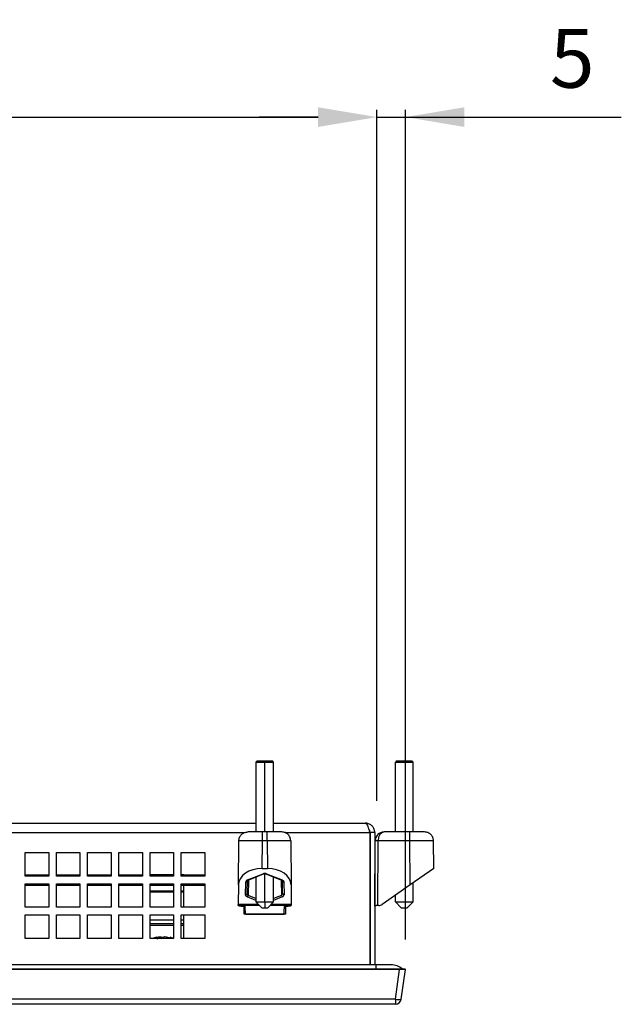
# Model space of a CAD drawing. Extents: x -1800 to -21, y 1308 to 2566.
# Drawn here: x -542 to -440, y 1668 to 1835 of the extents above; entities that cross this region are included whole.
import ezdxf

# ---------------------------------------------------------------- set-up
doc = ezdxf.new("R2010")
doc.units = 0
doc.header["$LTSCALE"] = 25
doc.header["$MEASUREMENT"] = 0
doc.layers.get('0').update_dxf_attribs({"linetype": 'CONTINUOUS'})
doc.layers.get('DEFPOINTS').update_dxf_attribs({"linetype": 'CONTINUOUS'})
doc.layers.add('QUOTE', color=7, linetype='CONTINUOUS')
doc.styles.add('ASEM', font='ROMANS.SHX', dxfattribs={"height": 10})
doc.dimstyles.new('ASEM', dxfattribs={"dimtxt": 2, "dimasz": 2, "dimexe": 0.25, "dimexo": 1, "dimgap": 1, "dimtad": 1, "dimdsep": 46, "dimtxsty": 'ASEM', "dimcen": 1, "dimclrd": 256, "dimclre": 256, "dimclrt": 256, "dimadec": 0, "dimazin": 0, "dimtfac": 1, "dimtdec": 1, "dimtmove": 0, "dimatfit": 0, "dimfxl": 1, "dimtolj": 1, "dimarcsym": 0})

# ---------------------------------------------------------------- blocks, each defined once
blk = doc.blocks.new('*D134')
at = {"layer": 'DEFPOINTS', "color": 0}
for p in [(-481.55, 1818.44), (-867.05, 1697.19), (-481.55, 1697.19)]:
    blk.add_point(p, dxfattribs=at)
at = {"layer": 'QUOTE', "lineweight": -2}
for p, q in [((-857.05, 1818.44), (-491.55, 1818.44)), ((-481.55, 1702.19), (-481.55, 1819.69))]:
    blk.add_line(p, q, dxfattribs=at)
at = {"layer": 'QUOTE'}
for points in [[(-857.05, 1820.11), (-857.05, 1816.77), (-867.05, 1818.44)], [(-491.55, 1816.77), (-491.55, 1820.11), (-481.55, 1818.44)]]:
    blk.add_solid(points, dxfattribs=at)
at = {"layer": 'QUOTE', "insert": (-674.3, 1828.44), "char_height": 10, "attachment_point": 5, "style": 'ASEM'}
blk.add_mtext('\\A1;385.5', dxfattribs=at)
blk = doc.blocks.new('*D135')
at = {"layer": 'DEFPOINTS', "color": 0}
for p in [(-476.69, 1818.44), (-481.55, 1697.19), (-476.69, 1673.59)]:
    blk.add_point(p, dxfattribs=at)
at = {"layer": 'QUOTE', "lineweight": -2}
for p, q in [((-491.55, 1818.44), (-501.55, 1818.44)), ((-481.55, 1818.44), (-476.69, 1818.44)), ((-476.69, 1678.59), (-476.69, 1819.69)), ((-476.69, 1818.44), (-440.03, 1818.44)), ((-466.69, 1818.44), (-456.69, 1818.44))]:
    blk.add_line(p, q, dxfattribs=at)
at = {"layer": 'QUOTE'}
for points in [[(-491.55, 1816.77), (-491.55, 1820.11), (-481.55, 1818.44)], [(-466.69, 1820.11), (-466.69, 1816.77), (-476.69, 1818.44)]]:
    blk.add_solid(points, dxfattribs=at)
at = {"layer": 'QUOTE', "insert": (-448.36, 1828.44), "char_height": 10, "attachment_point": 5, "style": 'ASEM'}
blk.add_mtext('\\A1;5', dxfattribs=at)

msp = doc.modelspace()

# ---------------------------------------------------------------- linework, layer by layer
at = {"linetype": 'Continuous', "lineweight": 25}
for p, q in [((-501.903, 1708.987), (-502.103, 1708.787)), ((-502.103, 1708.787), (-502.103, 1696.887)), ((-502.103, 1708.787), (-500.603, 1708.787)), ((-501.903, 1708.987), (-500.603, 1708.987)), ((-500.603, 1708.987), (-499.303, 1708.987)), ((-500.603, 1708.987), (-500.603, 1708.787)), ((-500.603, 1708.787), (-499.103, 1708.787)), ((-500.603, 1696.887), (-500.603, 1708.787)), ((-499.103, 1708.787), (-499.303, 1708.987)), ((-499.103, 1696.887), (-499.103, 1708.787)), ((-478.203, 1708.987), (-478.403, 1708.787)), ((-478.403, 1696.887), (-478.403, 1708.787)), ((-478.403, 1708.787), (-475.403, 1708.787)), ((-478.203, 1708.987), (-475.603, 1708.987)), ((-475.603, 1708.987), (-475.403, 1708.787)), ((-475.403, 1696.887), (-475.403, 1708.787)), ((-591.103, 1698.387), (-502.103, 1698.387)), ((-499.103, 1698.387), (-483.503, 1698.387)), ((-589.193, 1696.787), (-504.012, 1696.787)), ((-501.007, 1696.887), (-503.507, 1696.887)), ((-500.199, 1696.887), (-501.007, 1696.887)), ((-497.699, 1696.887), (-500.199, 1696.887)), ((-497.193, 1696.787), (-482.773, 1696.787)), ((-482.773, 1696.787), (-482.773, 1674.289)), ((-481.903, 1696.787), (-482.703, 1696.787)), ((-482.703, 1696.787), (-482.703, 1674.289)), ((-481.903, 1696.787), (-481.903, 1674.289)), ((-475.944, 1696.887), (-480.338, 1696.887)), ((-473.444, 1696.887), (-475.944, 1696.887)), ((-505.072, 1687.906), (-505.007, 1695.401)), ((-501.048, 1690.689), (-501.007, 1695.401)), ((-500.199, 1695.401), (-501.007, 1695.401)), ((-500.199, 1695.401), (-500.158, 1690.689)), ((-496.199, 1695.401), (-496.133, 1687.906)), ((-481.903, 1684.298), (-481.838, 1695.396)), ((-481.402, 1684.387), (-481.338, 1695.401)), ((-475.944, 1695.401), (-481.338, 1695.401)), ((-475.878, 1687.906), (-475.944, 1695.401)), ((-471.903, 1690.689), (-471.944, 1695.401)), ((-541.303, 1689.387), (-541.303, 1693.387)), ((-541.303, 1693.387), (-537.303, 1693.387)), ((-537.303, 1693.387), (-537.303, 1689.387)), ((-536.003, 1689.387), (-536.003, 1693.387)), ((-536.003, 1693.387), (-532.003, 1693.387)), ((-532.003, 1693.387), (-532.003, 1689.387)), ((-530.703, 1689.387), (-530.703, 1693.387)), ((-530.703, 1693.387), (-526.703, 1693.387)), ((-526.703, 1693.387), (-526.703, 1689.387)), ((-525.403, 1689.387), (-525.403, 1693.387)), ((-525.403, 1693.387), (-521.403, 1693.387)), ((-521.403, 1693.387), (-521.403, 1689.387)), ((-520.103, 1689.387), (-520.103, 1693.387)), ((-520.103, 1693.387), (-516.103, 1693.387)), ((-516.103, 1693.387), (-516.103, 1689.387)), ((-514.803, 1689.387), (-514.803, 1693.387)), ((-514.803, 1693.387), (-510.803, 1693.387)), ((-510.803, 1693.387), (-510.803, 1689.387)), ((-541.303, 1689.587), (-537.303, 1689.587)), ((-537.303, 1689.387), (-541.303, 1689.387)), ((-536.003, 1689.587), (-532.003, 1689.587)), ((-532.003, 1689.387), (-536.003, 1689.387)), ((-530.703, 1689.587), (-526.703, 1689.587)), ((-526.703, 1689.387), (-530.703, 1689.387)), ((-525.403, 1689.587), (-521.403, 1689.587)), ((-521.403, 1689.387), (-525.403, 1689.387)), ((-516.103, 1689.587), (-520.103, 1689.587)), ((-516.103, 1689.387), (-520.103, 1689.387)), ((-514.353, 1689.587), (-514.803, 1689.587)), ((-510.803, 1689.387), (-514.803, 1689.387)), ((-514.353, 1689.587), (-510.803, 1689.587)), ((-514.353, 1689.387), (-514.353, 1689.587)), ((-503.53, 1688.735), (-500.903, 1689.782)), ((-503.419, 1688.702), (-500.792, 1689.749)), ((-501.048, 1690.689), (-500.158, 1690.689)), ((-500.603, 1684.987), (-500.603, 1689.787)), ((-500.414, 1689.749), (-497.787, 1688.702)), ((-500.303, 1689.782), (-497.676, 1688.735)), ((-482.773, 1689.887), (-482.703, 1689.887)), ((-481.903, 1689.887), (-481.87, 1689.887)), ((-471.903, 1690.689), (-475.878, 1687.906)), ((-541.303, 1684.087), (-541.303, 1688.087)), ((-541.303, 1688.087), (-537.303, 1688.087)), ((-537.303, 1687.787), (-541.303, 1687.787)), ((-537.303, 1688.087), (-537.303, 1684.087)), ((-536.003, 1684.087), (-536.003, 1688.087)), ((-536.003, 1688.087), (-532.003, 1688.087)), ((-532.003, 1687.787), (-536.003, 1687.787)), ((-532.003, 1688.087), (-532.003, 1684.087)), ((-530.703, 1684.087), (-530.703, 1688.087)), ((-530.703, 1688.087), (-526.703, 1688.087)), ((-526.703, 1687.787), (-530.703, 1687.787)), ((-526.703, 1688.087), (-526.703, 1684.087)), ((-525.403, 1684.087), (-525.403, 1688.087)), ((-525.403, 1688.087), (-521.403, 1688.087)), ((-521.403, 1687.787), (-525.403, 1687.787)), ((-521.403, 1688.087), (-521.403, 1684.087)), ((-520.103, 1684.087), (-520.103, 1688.087)), ((-520.103, 1688.087), (-516.103, 1688.087)), ((-520.103, 1687.837), (-516.103, 1687.837)), ((-516.103, 1688.087), (-516.103, 1684.087)), ((-514.803, 1684.087), (-514.803, 1688.087)), ((-514.803, 1688.087), (-510.803, 1688.087)), ((-514.803, 1687.837), (-514.353, 1687.837)), ((-514.353, 1687.787), (-514.353, 1688.087)), ((-514.353, 1684.087), (-514.353, 1687.787)), ((-510.803, 1687.787), (-514.353, 1687.787)), ((-510.803, 1688.087), (-510.803, 1684.087)), ((-505.072, 1687.906), (-505.101, 1684.568)), ((-503.873, 1686.229), (-503.836, 1688.373)), ((-503.573, 1686.47), (-503.536, 1688.614)), ((-503.384, 1688.715), (-503.43, 1686.103)), ((-502.103, 1689.226), (-502.103, 1684.987)), ((-499.103, 1684.987), (-499.103, 1689.226)), ((-497.821, 1688.715), (-497.776, 1686.103)), ((-497.7, 1688.774), (-497.669, 1688.614)), ((-497.669, 1688.614), (-497.632, 1686.47)), ((-497.369, 1688.373), (-497.332, 1686.229)), ((-496.133, 1687.906), (-496.104, 1684.568)), ((-475.878, 1687.906), (-480.644, 1684.568)), ((-475.403, 1684.987), (-475.403, 1688.239)), ((-516.103, 1686.837), (-520.103, 1686.837)), ((-520.103, 1686.787), (-516.103, 1686.787)), ((-516.103, 1686.637), (-520.103, 1686.637)), ((-516.103, 1686.634), (-520.103, 1686.634)), ((-514.353, 1686.837), (-514.803, 1686.837)), ((-514.803, 1686.787), (-514.353, 1686.787)), ((-514.353, 1686.637), (-514.803, 1686.637)), ((-514.353, 1686.634), (-514.803, 1686.634)), ((-503.566, 1686.366), (-503.58, 1686.422)), ((-502.103, 1685.559), (-503.43, 1686.103)), ((-497.776, 1686.103), (-499.103, 1685.559)), ((-478.403, 1684.987), (-478.403, 1686.138)), ((-505.103, 1684.387), (-505.101, 1684.568)), ((-501.503, 1684.387), (-505.103, 1684.387)), ((-501.684, 1684.568), (-505.101, 1684.568)), ((-504.603, 1684.298), (-503.953, 1684.298)), ((-504.103, 1682.887), (-504.103, 1684.298)), ((-502.103, 1685.257), (-503.58, 1685.863)), ((-502.103, 1684.987), (-501.103, 1683.987)), ((-502.103, 1684.987), (-500.603, 1684.987)), ((-500.603, 1684.987), (-499.103, 1684.987)), ((-500.603, 1684.987), (-500.603, 1683.987)), ((-500.103, 1683.987), (-499.103, 1684.987)), ((-496.103, 1684.387), (-499.703, 1684.387)), ((-496.104, 1684.568), (-499.522, 1684.568)), ((-497.626, 1685.863), (-499.103, 1685.257)), ((-497.253, 1684.298), (-496.602, 1684.298)), ((-497.103, 1684.298), (-497.103, 1682.887)), ((-496.104, 1684.568), (-496.103, 1684.387)), ((-482.773, 1684.733), (-482.703, 1684.698)), ((-481.218, 1684.387), (-481.398, 1684.387)), ((-478.403, 1684.987), (-475.403, 1684.987)), ((-478.403, 1684.987), (-477.403, 1683.987)), ((-475.403, 1684.987), (-476.403, 1683.987)), ((-537.303, 1684.087), (-541.303, 1684.087)), ((-541.303, 1678.787), (-541.303, 1682.787)), ((-541.303, 1682.787), (-537.303, 1682.787)), ((-537.303, 1682.787), (-537.303, 1678.787)), ((-532.003, 1684.087), (-536.003, 1684.087)), ((-536.003, 1678.787), (-536.003, 1682.787)), ((-536.003, 1682.787), (-532.003, 1682.787)), ((-532.003, 1682.787), (-532.003, 1678.787)), ((-526.703, 1684.087), (-530.703, 1684.087)), ((-530.703, 1678.787), (-530.703, 1682.787)), ((-530.703, 1682.787), (-526.703, 1682.787)), ((-526.703, 1682.787), (-526.703, 1678.787)), ((-521.403, 1684.087), (-525.403, 1684.087)), ((-525.403, 1678.787), (-525.403, 1682.787)), ((-525.403, 1682.787), (-521.403, 1682.787)), ((-521.403, 1682.787), (-521.403, 1678.787)), ((-516.103, 1684.087), (-520.103, 1684.087)), ((-520.103, 1678.787), (-520.103, 1682.787)), ((-520.103, 1682.787), (-516.103, 1682.787)), ((-516.103, 1682.787), (-516.103, 1678.787)), ((-510.803, 1684.087), (-514.803, 1684.087)), ((-514.803, 1678.787), (-514.803, 1682.787)), ((-514.803, 1682.787), (-510.803, 1682.787)), ((-514.353, 1678.787), (-514.353, 1682.787)), ((-510.803, 1682.787), (-510.803, 1678.787)), ((-497.103, 1682.887), (-504.103, 1682.887)), ((-503.887, 1682.901), (-497.319, 1682.901)), ((-503.887, 1682.901), (-503.886, 1682.887)), ((-501.103, 1683.987), (-500.603, 1683.987)), ((-500.603, 1683.987), (-500.103, 1683.987)), ((-497.319, 1682.901), (-497.319, 1682.887)), ((-477.403, 1683.987), (-476.403, 1683.987)), ((-516.103, 1681.894), (-520.103, 1681.894)), ((-520.103, 1681.341), (-516.103, 1681.341)), ((-516.103, 1680.987), (-520.103, 1680.987)), ((-514.353, 1681.894), (-514.803, 1681.894)), ((-514.803, 1681.341), (-514.353, 1681.341)), ((-514.353, 1680.987), (-514.803, 1680.987)), ((-537.303, 1678.787), (-541.303, 1678.787)), ((-532.003, 1678.787), (-536.003, 1678.787)), ((-526.703, 1678.787), (-530.703, 1678.787)), ((-521.403, 1678.787), (-525.403, 1678.787)), ((-516.103, 1678.787), (-520.103, 1678.787)), ((-518.405, 1679.074), (-518.985, 1678.931)), ((-518.96, 1678.732), (-518.405, 1679.074)), ((-518.405, 1679.074), (-518.34, 1679.031)), ((-518.34, 1679.012), (-518.089, 1679.074)), ((-518.34, 1679.031), (-518.34, 1678.787)), ((-517.616, 1679.074), (-518.171, 1678.732)), ((-518.089, 1679.074), (-518.062, 1679.031)), ((-516.45, 1678.787), (-517.616, 1679.074)), ((-517.3, 1679.074), (-517.365, 1679.031)), ((-517.3, 1679.074), (-516.135, 1678.787)), ((-510.803, 1678.787), (-514.803, 1678.787)), ((-481.683, 1674.289), (-866.922, 1674.289)), ((-479.183, 1674.289), (-481.683, 1674.289)), ((-481.683, 1673.587), (-481.683, 1674.289)), ((-477.695, 1673.587), (-870.911, 1673.587)), ((-477.695, 1673.508), (-870.911, 1673.508)), ((-478.406, 1668.448), (-477.695, 1673.508)), ((-477.695, 1673.508), (-477.695, 1673.587)), ((-477.415, 1668.448), (-476.704, 1673.508)), ((-476.704, 1673.508), (-476.773, 1673.587)), ((-478.406, 1668.448), (-870.2, 1668.448)), ((-478.406, 1667.587), (-870.2, 1667.587)), ((-478.406, 1668.448), (-478.406, 1667.587))]:
    msp.add_line(p, q, dxfattribs=at)
at = {"linetype": 'Continuous', "lineweight": 25, "flags": 128}
msp.add_lwpolyline([(-518.34, 1679.001), (-518.24, 1679.014), (-518.062, 1679.031)], dxfattribs=at)
at = {"linetype": 'Continuous', "lineweight": 25}
for centre, radius, start, end in [((-481.495, 1684.745), 10.656, 89.1566, 91.84533), ((-500.82, 1689.858), 0.112, 222.49392, 284.11454), ((-500.386, 1689.858), 0.113, 255.89669, 317.5375), ((-503.81, 1688.648), 0.276, 264.59191, 352.85492), ((-503.447, 1688.81), 0.112, 222.40072, 284.57882), ((-497.279, 1686.246), 0.517, 196.02417, 227.86951), ((-497.358, 1686.504), 0.276, 187.14441, 275.40862), ((-481.218, 1685.387), 1, 270.00004, 304.99996), ((-517.853, 1673.756), 5.351, 102.35739, 110.35903), ((-518.127, 1678.059), 0.995, 102.34683, 132.94729), ((-517.853, 1673.756), 5.351, 70.91181, 77.39382), ((-479.183, 1671.089), 3.2, 51.31781, 90), ((-477.911, 1670.268), 1.886, 254.77764, 285.22236), ((-478.406, 1668.587), 1, 270, 352)]:
    msp.add_arc(centre, radius, start, end, dxfattribs=at)
for centre, major_axis, ratio, start_param, end_param in [((-480.338, 1695.387), (1.133, -0.983), 0.9999922, 2.2851166, 3.8500905), ((-480.338, 1695.388), (0, 1.5), 0.6666589, 0.0000437, 1.5621813), ((-501.072, 1687.905), (4, 0.032), 0.6959063, 1.5591669, 3.1298871), ((-500.603, 1689.423), (0.6, 0), 0.6905789, 1.0472875, 2.0943457), ((-500.134, 1687.905), (4, -0.032), 0.6959063, 0.0117056, 1.5824258), ((-503.236, 1688.373), (0.6, 0.01), 0.6950428, 2.0712164, 3.118258), ((-497.932, 1686.475), (-0.022, 0.426), 0.703057, 3.6162635, 4.4022683), ((-497.932, 1686.475), (-0.022, 0.426), 0.703057, 4.4022683, 4.6631278), ((-497.932, 1686.229), (0.6, -0.011), 0.7048721, 5.2608537, 6.3078468)]:
    msp.add_ellipse(centre, major_axis=major_axis, ratio=ratio, start_param=start_param, end_param=end_param, dxfattribs=at)
for points, knots in [([(-483.503, 1698.387), (-483.448, 1698.368), (-483.34, 1698.33), (-483.176, 1698.031), (-483.013, 1697.595), (-482.879, 1697.15), (-482.799, 1696.876), (-482.773, 1696.787)], [0, 0, 0, 0, 0.2235758, 0.4471839, 0.6707921, 0.8944002, 1, 1, 1, 1]), ([(-481.903, 1696.787), (-481.922, 1696.975), (-481.96, 1697.349), (-482.259, 1697.843), (-482.695, 1698.206), (-483.14, 1698.369), (-483.415, 1698.383), (-483.503, 1698.387)], [0, 0, 0, 0, 0.2235758, 0.4471839, 0.6707921, 0.8944002, 1, 1, 1, 1]), ([(-482.703, 1696.787), (-482.716, 1696.907), (-482.74, 1697.121), (-482.881, 1697.28), (-482.943, 1697.35)], [0, 0, 0, 0, 0.5630839, 1, 1, 1, 1]), ([(-501.007, 1695.401), (-501.531, 1695.402), (-502.579, 1695.405), (-503.901, 1695.407), (-504.826, 1695.405), (-504.946, 1695.402), (-505.007, 1695.401)], [0, 0, 0, 0, 0.2500027, 0.5000024, 0.7500008, 1, 1, 1, 1]), ([(-496.199, 1695.401), (-496.259, 1695.402), (-496.379, 1695.405), (-497.304, 1695.407), (-498.626, 1695.405), (-499.675, 1695.402), (-500.199, 1695.401)], [0, 0, 0, 0, 0.2500029, 0.5000027, 0.7500011, 1, 1, 1, 1]), ([(-471.944, 1695.401), (-472.004, 1695.402), (-472.124, 1695.405), (-473.049, 1695.407), (-474.371, 1695.405), (-475.42, 1695.402), (-475.944, 1695.401)], [0, 0, 0, 0, 0.2500027, 0.5000024, 0.7500008, 1, 1, 1, 1]), ([(-500.793, 1689.748), (-500.761, 1689.759), (-500.7, 1689.781), (-500.603, 1689.791), (-500.505, 1689.781), (-500.444, 1689.759), (-500.412, 1689.748)], [0, 0, 0, 0, 0.2610624, 0.4999951, 0.7389324, 1, 1, 1, 1]), ([(-497.676, 1688.735), (-497.69, 1688.724), (-497.72, 1688.703), (-497.758, 1688.693), (-497.778, 1688.701), (-497.786, 1688.704)], [0, 0, 0, 0, 0.3671352, 0.7342704, 1, 1, 1, 1]), ([(-497.676, 1688.735), (-497.63, 1688.712), (-497.537, 1688.668), (-497.443, 1688.577), (-497.382, 1688.478), (-497.374, 1688.408), (-497.369, 1688.373)], [0, 0, 0, 0, 0.24667, 0.4998399, 0.7492038, 1, 1, 1, 1]), ([(-503.58, 1685.863), (-503.626, 1685.886), (-503.719, 1685.931), (-503.808, 1686.024), (-503.865, 1686.124), (-503.871, 1686.194), (-503.873, 1686.229)], [0, 0, 0, 0, 0.2496935, 0.4999209, 0.7497117, 1, 1, 1, 1]), ([(-503.43, 1686.103), (-503.453, 1686.127), (-503.503, 1686.179), (-503.561, 1686.302), (-503.569, 1686.404), (-503.573, 1686.47)], [0, 0, 0, 0, 0.2300003, 0.5004751, 1, 1, 1, 1]), ([(-505.105, 1684.387), (-505.096, 1684.384), (-505.079, 1684.378), (-504.964, 1684.343), (-504.802, 1684.308), (-504.67, 1684.302), (-504.603, 1684.298)], [0, 0, 0, 0, 0.2564163, 0.5034448, 0.7478996, 1, 1, 1, 1]), ([(-497.319, 1682.901), (-497.317, 1682.938), (-497.314, 1683.039), (-497.307, 1683.227), (-497.296, 1683.483), (-497.282, 1683.808), (-497.266, 1684.116), (-497.257, 1684.242), (-497.253, 1684.298)], [0, 0, 0, 0, 0.0621489, 0.1663564, 0.3125546, 0.5006484, 0.7759707, 1, 1, 1, 1]), ([(-496.602, 1684.298), (-496.535, 1684.302), (-496.404, 1684.308), (-496.241, 1684.343), (-496.126, 1684.378), (-496.109, 1684.384), (-496.101, 1684.387)], [0, 0, 0, 0, 0.2520743, 0.4965515, 0.7435565, 1, 1, 1, 1]), ([(-481.398, 1684.387), (-481.466, 1684.384), (-481.599, 1684.378), (-481.763, 1684.343), (-481.878, 1684.308), (-481.894, 1684.302), (-481.903, 1684.298)], [0, 0, 0, 0, 0.25641628, 0.50344484, 0.74789957, 1, 1, 1, 1]), ([(-476.773, 1673.587), (-476.786, 1673.587), (-476.812, 1673.587), (-477.032, 1673.587), (-477.333, 1673.587), (-477.574, 1673.587), (-477.695, 1673.587)], [0, 0, 0, 0, 0.25395741, 0.50447283, 0.75170162, 1, 1, 1, 1]), ([(-476.704, 1673.508), (-476.719, 1673.507), (-476.749, 1673.503), (-476.979, 1673.501), (-477.306, 1673.504), (-477.565, 1673.507), (-477.695, 1673.508)], [0, 0, 0, 0, 0.25118923, 0.50088676, 0.75013952, 1, 1, 1, 1])]:
    msp.add_open_spline(points, degree=3, knots=knots, dxfattribs=at)
for points in [[(-505.007, 1695.401), (-504.983, 1695.596), (-504.935, 1695.986), (-504.587, 1696.477), (-504.093, 1696.821), (-503.702, 1696.865), (-503.507, 1696.887)], [(-501.007, 1695.401), (-501.007, 1695.596), (-501.007, 1695.986), (-501.007, 1696.477), (-501.007, 1696.821), (-501.007, 1696.865), (-501.007, 1696.887)], [(-500.199, 1695.401), (-500.199, 1695.596), (-500.199, 1695.986), (-500.199, 1696.477), (-500.199, 1696.821), (-500.199, 1696.865), (-500.199, 1696.887)], [(-496.199, 1695.401), (-496.223, 1695.596), (-496.271, 1695.986), (-496.618, 1696.477), (-497.112, 1696.821), (-497.503, 1696.865), (-497.699, 1696.887)], [(-475.944, 1695.401), (-475.944, 1695.596), (-475.944, 1695.986), (-475.944, 1696.477), (-475.944, 1696.821), (-475.944, 1696.865), (-475.944, 1696.887)], [(-471.944, 1695.401), (-471.968, 1695.596), (-472.016, 1695.986), (-472.363, 1696.477), (-472.857, 1696.821), (-473.248, 1696.865), (-473.444, 1696.887)], [(-497.369, 1688.373), (-497.408, 1688.377), (-497.486, 1688.384), (-497.585, 1688.439), (-497.654, 1688.518), (-497.664, 1688.582), (-497.669, 1688.614)], [(-503.873, 1686.229), (-503.834, 1686.232), (-503.757, 1686.239), (-503.658, 1686.295), (-503.588, 1686.374), (-503.578, 1686.438), (-503.573, 1686.47)], [(-503.58, 1685.863), (-503.565, 1685.876), (-503.535, 1685.904), (-503.493, 1685.963), (-503.456, 1686.03), (-503.439, 1686.079), (-503.43, 1686.103)], [(-503.887, 1682.901), (-503.892, 1683.053), (-503.903, 1683.357), (-503.921, 1683.767), (-503.939, 1684.106), (-503.948, 1684.234), (-503.953, 1684.298)]]:
    msp.add_open_spline(points, degree=3, dxfattribs=at)

# ---------------------------------------------------------------- dimensions: what is measured, and where the dimension line sits
at = {"layer": 'QUOTE'}
dim = msp.add_linear_dim(base=(-481.553, 1818.441), p1=(-867.053, 1697.187), p2=(-481.553, 1697.187), dimstyle='ASEM', override={"dimscale": 5, "dimse1": 1, "dimtmove": 1, "dimatfit": 3}, dxfattribs=at)
dim.commit()
dim.dimension.update_dxf_attribs({"geometry": '*D134', "text_midpoint": (-674.303, 1828.441)})
dim = msp.add_linear_dim(base=(-476.693, 1818.441), p1=(-481.553, 1697.187), p2=(-476.693, 1673.587), text='5', dimstyle='ASEM', override={"dimscale": 5, "dimjust": 2, "dimse1": 1}, dxfattribs=at)
dim.commit()
dim.dimension.update_dxf_attribs({"geometry": '*D135', "text_midpoint": (-448.36, 1818.441), "dimtype": 160})

doc.saveas('drawing.dxf')
